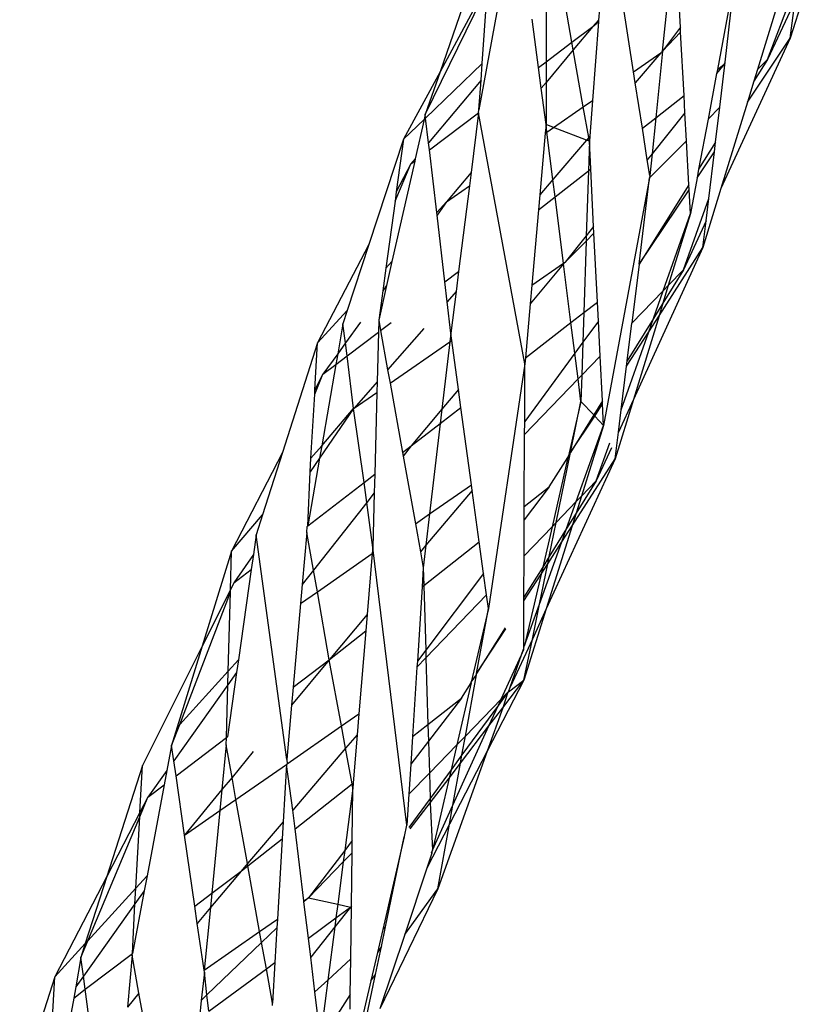
# Model space of a CAD drawing. Extents: x -9019 to 9019, y -6560 to 6560.
# Drawn here: x 5448 to 5487, y 1935 to 1984 of the extents above; entities that cross this region are included whole.
import ezdxf

# ---------------------------------------------------------------- set-up
doc = ezdxf.new("R2010")
doc.units = 0
doc.layers.get('0').update_dxf_attribs({"linetype": 'CONTINUOUS'})

# ---------------------------------------------------------------- blocks, each defined once
blk = doc.blocks.new('005609')
for p, q in [((5472.405, 1989.811), (5470.501, 1979.386)), ((5471.171, 1988.804), (5468.56, 1981.297)), ((5476.71, 1986.81), (5476.485, 1983.868)), ((5480.569, 1983.525), (5480.39, 1986.873)), ((5487.41, 1987.193), (5486.049, 1982.969)), ((5479.68, 1982.332), (5480.124, 1986.663)), ((5483.296, 1986.091), (5482.418, 1981.415)), ((5482.812, 1981.773), (5483.296, 1986.091)), ((5484.919, 1981.902), (5486.458, 1985.934)), ((5467.819, 1979.166), (5470.941, 1985.561)), ((5470.952, 1985.723), (5468.56, 1981.297)), ((5470.666, 1981.702), (5470.941, 1985.561)), ((5475.149, 1982.775), (5474.69, 1985.385)), ((5485.457, 1984.78), (5484.42, 1981.403)), ((5486.309, 1984.854), (5484.919, 1981.902)), ((5486.049, 1982.969), (5486.309, 1984.854)), ((5473.867, 1984.762), (5473.861, 1981.8)), ((5478.228, 1981.292), (5477.687, 1984.742)), ((5473.484, 1981.515), (5473.17, 1983.93)), ((5476.479, 1983.79), (5476.179, 1979.867)), ((5476.485, 1983.868), (5476.189, 1983.561)), ((5476.189, 1983.561), (5476.479, 1983.79)), ((5476.485, 1983.868), (5476.479, 1983.79)), ((5475.149, 1982.775), (5476.189, 1983.561)), ((5476.189, 1983.561), (5475.216, 1982.394)), ((5480.569, 1983.525), (5479.68, 1982.332)), ((5480.582, 1983.27), (5480.569, 1983.525)), ((5479.68, 1982.332), (5480.582, 1983.27)), ((5480.752, 1980.106), (5480.582, 1983.27)), ((5486.049, 1982.969), (5482.597, 1975.464)), ((5483.921, 1979.775), (5486.049, 1982.969)), ((5475.216, 1982.394), (5473.86, 1980.765)), ((5473.861, 1981.8), (5475.149, 1982.775)), ((5475.216, 1982.394), (5475.149, 1982.775)), ((5475.718, 1979.546), (5475.216, 1982.394)), ((5479.68, 1982.332), (5479.339, 1978.995)), ((5479.594, 1982.242), (5479.68, 1982.332)), ((5478.228, 1981.292), (5479.594, 1982.242)), ((5479.594, 1982.242), (5478.315, 1980.741)), ((5484.919, 1981.902), (5484.243, 1980.825)), ((5484.42, 1981.403), (5484.919, 1981.902)), ((5470.666, 1981.702), (5467.84, 1978.983)), ((5470.607, 1980.87), (5470.666, 1981.702)), ((5473.484, 1981.515), (5473.861, 1981.8)), ((5473.619, 1980.476), (5473.484, 1981.515)), ((5473.861, 1981.8), (5473.86, 1980.765)), ((5482.75, 1981.676), (5482.381, 1981.216)), ((5482.418, 1981.415), (5482.381, 1981.216)), ((5482.418, 1981.415), (5482.75, 1981.676)), ((5482.539, 1979.519), (5482.812, 1981.773)), ((5482.75, 1981.676), (5482.812, 1981.773)), ((5484.42, 1981.403), (5484.243, 1980.825)), ((5468.56, 1981.297), (5466.735, 1977.919)), ((5468.56, 1981.297), (5467.819, 1979.166)), ((5470.607, 1980.87), (5467.986, 1977.74)), ((5470.501, 1979.386), (5470.607, 1980.87)), ((5478.315, 1980.741), (5478.228, 1981.292)), ((5482.381, 1981.216), (5481.952, 1978.931)), ((5473.86, 1980.765), (5473.619, 1980.476)), ((5473.856, 1978.659), (5473.619, 1980.476)), ((5473.86, 1980.765), (5473.856, 1978.659)), ((5478.671, 1978.47), (5478.315, 1980.741)), ((5484.243, 1980.825), (5483.921, 1979.775)), ((5475.718, 1979.546), (5476.179, 1979.867)), ((5476.179, 1979.867), (5476.041, 1978.073)), ((5479.339, 1978.995), (5480.752, 1980.106)), ((5480.798, 1979.243), (5480.752, 1980.106)), ((5470.484, 1979.245), (5470.501, 1979.386)), ((5474.232, 1978.513), (5475.718, 1979.546)), ((5475.988, 1978.011), (5475.718, 1979.546)), ((5481.952, 1978.931), (5482.539, 1979.519)), ((5482.327, 1977.773), (5482.539, 1979.519)), ((5483.921, 1979.775), (5482.597, 1975.464)), ((5467.76, 1978.906), (5466.735, 1977.919)), ((5467.76, 1978.906), (5467.317, 1976.942)), ((5467.819, 1979.166), (5467.76, 1978.906)), ((5467.84, 1978.983), (5467.819, 1979.166)), ((5467.986, 1977.74), (5467.84, 1978.983)), ((5468.027, 1977.386), (5470.484, 1979.245)), ((5470.484, 1979.245), (5470.11, 1976.263)), ((5472.801, 1966.697), (5470.484, 1979.245)), ((5478.671, 1978.47), (5479.339, 1978.995)), ((5480.798, 1979.243), (5479.154, 1977.194)), ((5479.339, 1978.995), (5479.154, 1977.194)), ((5480.872, 1977.851), (5480.798, 1979.243)), ((5481.952, 1978.931), (5481.481, 1976.425)), ((5473.856, 1978.659), (5473.817, 1978.224)), ((5474.232, 1978.513), (5473.856, 1978.659)), ((5473.903, 1978.284), (5473.856, 1978.659)), ((5473.903, 1978.284), (5474.232, 1978.513)), ((5475.874, 1977.876), (5474.232, 1978.513)), ((5478.917, 1976.899), (5478.671, 1978.47)), ((5466.735, 1977.919), (5465.008, 1972.664)), ((5466.735, 1977.919), (5466.374, 1975.286)), ((5473.817, 1978.224), (5473.546, 1975.145)), ((5473.817, 1978.224), (5473.903, 1978.284)), ((5474.202, 1975.914), (5473.903, 1978.284)), ((5475.988, 1978.011), (5475.874, 1977.876)), ((5476.041, 1978.073), (5475.988, 1978.011)), ((5476.022, 1977.819), (5475.988, 1978.011)), ((5476.041, 1978.073), (5476.022, 1977.819)), ((5468.027, 1977.386), (5467.986, 1977.74)), ((5468.394, 1974.256), (5468.027, 1977.386)), ((5475.874, 1977.876), (5474.202, 1975.914)), ((5476.022, 1977.819), (5475.874, 1977.876)), ((5476.022, 1977.819), (5475.974, 1976.351)), ((5476.091, 1976.443), (5476.022, 1977.819)), ((5479.023, 1975.999), (5480.872, 1977.851)), ((5480.99, 1975.643), (5480.872, 1977.851)), ((5482.327, 1977.773), (5481.481, 1976.425)), ((5482.27, 1977.299), (5482.327, 1977.773)), ((5467.317, 1976.942), (5467.105, 1976.688)), ((5467.317, 1976.942), (5467.292, 1976.83)), ((5479.154, 1977.194), (5478.917, 1976.899)), ((5479.042, 1976.102), (5478.917, 1976.899)), ((5479.154, 1977.194), (5479.042, 1976.102)), ((5481.4, 1975.994), (5482.27, 1977.299)), ((5481.987, 1974.962), (5482.27, 1977.299)), ((5467.292, 1976.83), (5466.158, 1971.807)), ((5466.31, 1974.821), (5467.105, 1976.688)), ((5467.105, 1976.688), (5466.374, 1975.286)), ((5467.105, 1976.688), (5467.292, 1976.83)), ((5475.974, 1976.351), (5476.091, 1976.443)), ((5476.235, 1973.556), (5476.091, 1976.443)), ((5481.481, 1976.425), (5481.4, 1975.994)), ((5470.11, 1976.263), (5468.886, 1974.794)), ((5470.11, 1976.263), (5470.025, 1975.586)), ((5474.202, 1975.914), (5473.546, 1975.145)), ((5474.311, 1975.044), (5474.202, 1975.914)), ((5474.311, 1975.044), (5475.974, 1976.351)), ((5475.974, 1976.351), (5475.869, 1973.099)), ((5479.023, 1975.999), (5476.733, 1963.611)), ((5478.503, 1971.68), (5479.023, 1975.999)), ((5479.042, 1976.102), (5479.023, 1975.999)), ((5481.4, 1975.994), (5481.067, 1974.217)), ((5468.886, 1974.794), (5470.025, 1975.586)), ((5470.025, 1975.586), (5469.489, 1971.315)), ((5480.99, 1975.643), (5478.503, 1971.68)), ((5481.004, 1975.399), (5480.99, 1975.643)), ((5482.597, 1975.464), (5481.689, 1972.507)), ((5466.374, 1975.286), (5466.31, 1974.821)), ((5473.546, 1975.145), (5473.479, 1974.391)), ((5473.479, 1974.391), (5474.311, 1975.044)), ((5474.729, 1971.726), (5474.311, 1975.044)), ((5478.503, 1971.68), (5481.004, 1975.399)), ((5480.727, 1971.399), (5481.987, 1974.962)), ((5481.067, 1974.217), (5481.004, 1975.399)), ((5481.851, 1973.842), (5481.987, 1974.962)), ((5466.31, 1974.821), (5465.852, 1971.471)), ((5468.394, 1974.256), (5468.886, 1974.794)), ((5468.886, 1974.794), (5468.409, 1974.128)), ((5468.409, 1974.128), (5468.394, 1974.256)), ((5468.8, 1970.792), (5468.409, 1974.128)), ((5473.479, 1974.391), (5473.148, 1970.63)), ((5479.704, 1970.338), (5481.067, 1974.217)), ((5481.067, 1974.217), (5479.963, 1970.607)), ((5476.235, 1973.556), (5475.869, 1973.099)), ((5476.252, 1973.224), (5476.235, 1973.556)), ((5481.851, 1973.842), (5480.727, 1971.399)), ((5481.689, 1972.507), (5481.851, 1973.842)), ((5475.869, 1973.099), (5474.814, 1971.785)), ((5475.86, 1972.832), (5476.252, 1973.224)), ((5475.869, 1973.099), (5475.86, 1972.832)), ((5476.424, 1969.782), (5476.252, 1973.224)), ((5465.008, 1972.664), (5462.442, 1967.737)), ((5465.008, 1972.664), (5463.922, 1969.359)), ((5474.814, 1971.785), (5475.86, 1972.832)), ((5475.86, 1972.832), (5475.744, 1969.256)), ((5481.689, 1972.507), (5478.221, 1964.907)), ((5479.502, 1969.098), (5481.689, 1972.507)), ((5465.852, 1971.471), (5466.158, 1971.807)), ((5466.158, 1971.807), (5465.887, 1970.607)), ((5474.734, 1971.689), (5473.065, 1969.695)), ((5473.148, 1970.63), (5474.729, 1971.726)), ((5474.729, 1971.726), (5474.814, 1971.785)), ((5474.729, 1971.726), (5474.734, 1971.689)), ((5475.103, 1968.76), (5474.734, 1971.689)), ((5478.503, 1971.68), (5478.142, 1968.719)), ((5465.852, 1971.471), (5465.697, 1970.341)), ((5468.8, 1970.792), (5469.489, 1971.315)), ((5469.489, 1971.315), (5469.363, 1970.309)), ((5480.727, 1971.399), (5479.695, 1969.731)), ((5479.963, 1970.607), (5480.727, 1971.399)), ((5465.887, 1970.607), (5465.495, 1968.872)), ((5465.887, 1970.607), (5465.697, 1970.341)), ((5468.916, 1969.799), (5468.8, 1970.792)), ((5473.148, 1970.63), (5473.065, 1969.695)), ((5479.963, 1970.607), (5479.695, 1969.731)), ((5479.704, 1970.338), (5479.963, 1970.607)), ((5465.697, 1970.341), (5465.495, 1968.872)), ((5469.363, 1970.309), (5468.916, 1969.799)), ((5469.363, 1970.309), (5469.101, 1968.223)), ((5478.142, 1968.719), (5479.704, 1970.338)), ((5479.22, 1968.963), (5479.704, 1970.338)), ((5469.101, 1968.223), (5468.916, 1969.799)), ((5473.065, 1969.695), (5472.828, 1967.001)), ((5475.744, 1969.256), (5476.424, 1969.782)), ((5476.472, 1968.831), (5476.424, 1969.782)), ((5479.695, 1969.731), (5479.22, 1968.963)), ((5479.695, 1969.731), (5479.502, 1969.098)), ((5462.442, 1967.737), (5463.922, 1969.359)), ((5463.922, 1969.359), (5463.704, 1968.695)), ((5475.103, 1968.76), (5475.744, 1969.256)), ((5475.744, 1969.256), (5475.696, 1967.775)), ((5479.502, 1969.098), (5478.221, 1964.907)), ((5478.984, 1968.292), (5479.502, 1969.098)), ((5463.704, 1968.695), (5463.445, 1967.197)), ((5463.832, 1967.738), (5463.704, 1968.695)), ((5464.58, 1968.781), (5463.832, 1967.738)), ((5465.495, 1968.872), (5465.48, 1968.273)), ((5465.495, 1968.872), (5465.588, 1968.355)), ((5465.588, 1968.355), (5466.121, 1968.759)), ((5472.828, 1967.001), (5475.103, 1968.76)), ((5475.296, 1967.23), (5475.103, 1968.76)), ((5476.472, 1968.831), (5475.696, 1967.775)), ((5476.559, 1967.079), (5476.472, 1968.831)), ((5479.22, 1968.963), (5477.914, 1966.85)), ((5477.914, 1966.85), (5478.142, 1968.719)), ((5478.984, 1968.292), (5479.22, 1968.963)), ((5463.919, 1967.088), (5465.48, 1968.273)), ((5465.48, 1968.273), (5465.415, 1965.8)), ((5465.588, 1968.355), (5465.94, 1966.4)), ((5467.749, 1968.466), (5465.94, 1966.4)), ((5469.101, 1968.223), (5469.05, 1967.791)), ((5469.15, 1967.861), (5469.101, 1968.223)), ((5477.614, 1964.392), (5478.984, 1968.292)), ((5477.88, 1966.57), (5478.984, 1968.292)), ((5462.442, 1967.737), (5460.692, 1962.268)), ((5462.307, 1965.392), (5462.442, 1967.737)), ((5463.832, 1967.738), (5463.445, 1967.197)), ((5463.919, 1967.088), (5463.832, 1967.738)), ((5466.062, 1965.721), (5469.05, 1967.791)), ((5469.05, 1967.791), (5468.654, 1964.422)), ((5469.05, 1967.791), (5469.15, 1967.861)), ((5469.484, 1965.413), (5469.15, 1967.861)), ((5475.696, 1967.775), (5475.296, 1967.23)), ((5475.696, 1967.775), (5475.643, 1966.129)), ((5463.445, 1967.197), (5462.71, 1966.171)), ((5463.445, 1967.197), (5463.352, 1966.658)), ((5463.352, 1966.658), (5463.919, 1967.088)), ((5464.243, 1964.46), (5463.919, 1967.088)), ((5475.296, 1967.23), (5472.789, 1963.815)), ((5475.459, 1965.938), (5475.296, 1967.23)), ((5475.643, 1966.129), (5476.559, 1967.079)), ((5476.671, 1964.841), (5476.559, 1967.079)), ((5463.352, 1966.658), (5462.65, 1962.599)), ((5462.71, 1966.171), (5463.352, 1966.658)), ((5472.801, 1966.697), (5470.974, 1954.47)), ((5472.789, 1963.815), (5472.801, 1966.697)), ((5472.828, 1967.001), (5472.801, 1966.697)), ((5477.614, 1964.392), (5477.88, 1966.57)), ((5477.88, 1966.57), (5477.914, 1966.85)), ((5462.295, 1965.172), (5462.71, 1966.171)), ((5462.71, 1966.171), (5462.307, 1965.392)), ((5465.94, 1966.4), (5466.062, 1965.721)), ((5475.459, 1965.938), (5475.643, 1966.129)), ((5475.643, 1966.129), (5475.6, 1964.816)), ((5465.415, 1965.8), (5464.268, 1964.478)), ((5465.415, 1965.8), (5465.401, 1965.263)), ((5466.062, 1965.721), (5466.687, 1962.254)), ((5472.786, 1963.168), (5475.459, 1965.938)), ((5475.6, 1964.816), (5475.459, 1965.938)), ((5462.111, 1961.97), (5462.295, 1965.172)), ((5462.295, 1965.172), (5462.307, 1965.392)), ((5464.268, 1964.478), (5465.401, 1965.263)), ((5465.401, 1965.263), (5465.295, 1961.179)), ((5469.484, 1965.413), (5468.654, 1964.422)), ((5469.606, 1964.511), (5469.484, 1965.413)), ((5475.6, 1964.816), (5474.973, 1962.095)), ((5475.079, 1962.267), (5475.6, 1964.816)), ((5476.237, 1964.139), (5475.6, 1964.816)), ((5476.671, 1964.841), (5476.237, 1964.139)), ((5476.286, 1964.086), (5476.678, 1964.697)), ((5476.678, 1964.697), (5476.671, 1964.841)), ((5476.733, 1963.611), (5476.678, 1964.697)), ((5478.221, 1964.907), (5477.316, 1961.946)), ((5478.221, 1964.907), (5477.478, 1963.28)), ((5464.243, 1964.46), (5462.544, 1961.985)), ((5462.65, 1962.599), (5464.243, 1964.46)), ((5464.243, 1964.46), (5464.268, 1964.478)), ((5464.764, 1960.769), (5464.243, 1964.46)), ((5468.654, 1964.422), (5467.12, 1962.589)), ((5468.571, 1963.71), (5469.606, 1964.511)), ((5468.654, 1964.422), (5468.571, 1963.71)), ((5470.132, 1960.649), (5469.606, 1964.511)), ((5476.237, 1964.139), (5475.079, 1962.267)), ((5476.286, 1964.086), (5476.237, 1964.139)), ((5477.478, 1963.28), (5477.614, 1964.392)), ((5467.12, 1962.589), (5468.571, 1963.71)), ((5468.571, 1963.71), (5468.04, 1959.196)), ((5472.786, 1963.168), (5472.789, 1963.815)), ((5475.079, 1962.267), (5476.286, 1964.086)), ((5475.369, 1959.81), (5476.733, 1963.611)), ((5476.733, 1963.611), (5475.629, 1960.08)), ((5476.733, 1963.611), (5476.286, 1964.086)), ((5472.771, 1959.568), (5472.786, 1963.168)), ((5477.316, 1961.946), (5477.478, 1963.28)), ((5476.369, 1960.85), (5477.036, 1962.746)), ((5460.692, 1962.268), (5458.136, 1957.326)), ((5460.692, 1962.268), (5459.692, 1959.144)), ((5462.111, 1961.97), (5462.65, 1962.599)), ((5462.65, 1962.599), (5462.544, 1961.985)), ((5466.687, 1962.254), (5467.12, 1962.589)), ((5466.687, 1962.254), (5466.718, 1962.078)), ((5467.12, 1962.589), (5466.718, 1962.078)), ((5474.363, 1958.765), (5475.06, 1962.175)), ((5474.973, 1962.095), (5475.06, 1962.175)), ((5475.06, 1962.175), (5475.079, 1962.267)), ((5477.122, 1962.499), (5476.369, 1960.85)), ((5462.544, 1961.985), (5461.958, 1958.602)), ((5462.544, 1961.985), (5462.073, 1961.299)), ((5462.073, 1961.299), (5462.111, 1961.97)), ((5466.718, 1962.078), (5467.326, 1958.7)), ((5477.316, 1961.946), (5473.867, 1954.446)), ((5474.014, 1960.544), (5474.953, 1962.007)), ((5474.953, 1962.007), (5474.155, 1958.548)), ((5474.953, 1962.007), (5474.973, 1962.095)), ((5475.167, 1958.603), (5477.316, 1961.946)), ((5461.958, 1958.602), (5462.073, 1961.299)), ((5464.764, 1960.769), (5465.295, 1961.179)), ((5465.295, 1961.179), (5465.27, 1960.239)), ((5461.958, 1958.602), (5464.764, 1960.769)), ((5464.899, 1959.766), (5464.764, 1960.769)), ((5468.04, 1959.196), (5470.132, 1960.649)), ((5470.171, 1960.364), (5470.132, 1960.649)), ((5476.369, 1960.85), (5475.362, 1959.226)), ((5475.629, 1960.08), (5476.369, 1960.85)), ((5465.27, 1960.239), (5464.899, 1959.766)), ((5465.27, 1960.239), (5465.2, 1957.515)), ((5470.171, 1960.364), (5467.856, 1957.626)), ((5470.521, 1957.798), (5470.171, 1960.364)), ((5474.014, 1960.544), (5472.769, 1958.896)), ((5472.771, 1959.568), (5474.014, 1960.544)), ((5464.899, 1959.766), (5462.236, 1956.384)), ((5465.2, 1957.515), (5464.899, 1959.766)), ((5474.363, 1958.765), (5475.369, 1959.81)), ((5474.883, 1958.455), (5475.369, 1959.81)), ((5475.629, 1960.08), (5475.362, 1959.226)), ((5475.369, 1959.81), (5475.629, 1960.08)), ((5467.326, 1958.7), (5468.04, 1959.196)), ((5468.04, 1959.196), (5467.856, 1957.626)), ((5472.769, 1958.896), (5472.771, 1959.568)), ((5475.362, 1959.226), (5474.883, 1958.455)), ((5475.362, 1959.226), (5475.167, 1958.603)), ((5458.136, 1957.326), (5459.692, 1959.144)), ((5459.692, 1959.144), (5459.373, 1958.147)), ((5467.326, 1958.7), (5467.579, 1957.298)), ((5472.761, 1957.099), (5472.769, 1958.896)), ((5474.014, 1957.054), (5474.363, 1958.765)), ((5474.155, 1958.548), (5474.363, 1958.765)), ((5461.899, 1958.257), (5461.669, 1955.663)), ((5461.899, 1958.257), (5461.917, 1958.569)), ((5462.236, 1956.384), (5461.899, 1958.257)), ((5461.917, 1958.569), (5461.958, 1958.602)), ((5472.761, 1957.099), (5474.155, 1958.548)), ((5474.155, 1958.548), (5473.691, 1956.533)), ((5475.167, 1958.603), (5473.867, 1954.446)), ((5474.883, 1958.455), (5474.014, 1957.054)), ((5474.645, 1957.791), (5475.167, 1958.603)), ((5474.645, 1957.791), (5474.883, 1958.455)), ((5459.373, 1958.147), (5459.233, 1957.161)), ((5460.896, 1946.914), (5459.373, 1958.147)), ((5467.749, 1955.62), (5470.521, 1957.798)), ((5470.737, 1956.208), (5470.521, 1957.798)), ((5473.528, 1954.678), (5474.645, 1957.791)), ((5473.941, 1956.695), (5474.645, 1957.791)), ((5458.136, 1957.326), (5456.676, 1952.577)), ((5458.084, 1955.391), (5458.136, 1957.326)), ((5462.432, 1955.301), (5465.174, 1957.205)), ((5465.174, 1957.205), (5464.921, 1954.154)), ((5465.2, 1957.515), (5465.174, 1957.205)), ((5466.906, 1943.628), (5465.2, 1957.515)), ((5467.856, 1957.626), (5467.579, 1957.298)), ((5467.579, 1957.298), (5467.723, 1956.496)), ((5467.856, 1957.626), (5467.723, 1956.496)), ((5459.233, 1957.161), (5458.262, 1955.747)), ((5459.233, 1957.161), (5459.126, 1956.414)), ((5472.752, 1955.021), (5472.761, 1957.099)), ((5474.014, 1957.054), (5473.691, 1956.533)), ((5473.941, 1956.695), (5474.014, 1957.054)), ((5458.262, 1955.747), (5459.126, 1956.414)), ((5459.126, 1956.414), (5458.482, 1951.891)), ((5462.236, 1956.384), (5461.669, 1955.663)), ((5462.432, 1955.301), (5462.236, 1956.384)), ((5467.723, 1956.496), (5467.663, 1955.552)), ((5467.723, 1956.496), (5467.749, 1955.62)), ((5473.691, 1956.533), (5472.752, 1955.021)), ((5473.528, 1954.678), (5473.941, 1956.695)), ((5473.61, 1956.18), (5473.941, 1956.695)), ((5473.691, 1956.533), (5473.61, 1956.18)), ((5458.262, 1955.747), (5458.084, 1955.391)), ((5470.737, 1956.208), (5467.845, 1952.38)), ((5470.882, 1955.145), (5470.737, 1956.208)), ((5472.752, 1954.845), (5473.61, 1956.18)), ((5473.61, 1956.18), (5472.787, 1952.61)), ((5455.551, 1948.663), (5458.081, 1955.274)), ((5458.084, 1955.391), (5456.676, 1952.577)), ((5457.975, 1951.333), (5458.081, 1955.274)), ((5458.081, 1955.274), (5458.084, 1955.391)), ((5461.669, 1955.663), (5461.585, 1954.713)), ((5461.585, 1954.713), (5462.432, 1955.301)), ((5463.011, 1951.896), (5462.432, 1955.301)), ((5467.663, 1955.552), (5467.426, 1951.826)), ((5467.663, 1955.552), (5467.749, 1955.62)), ((5467.749, 1955.62), (5467.845, 1952.38)), ((5467.857, 1952), (5470.882, 1955.145)), ((5470.974, 1954.47), (5470.882, 1955.145)), ((5472.742, 1952.485), (5472.752, 1954.845)), ((5472.752, 1954.845), (5472.752, 1955.021)), ((5461.585, 1954.713), (5461.216, 1950.533)), ((5470.974, 1954.47), (5470.123, 1950.783)), ((5470.387, 1951.209), (5470.974, 1954.47)), ((5473.867, 1954.446), (5472.752, 1950.879)), ((5472.787, 1952.61), (5473.528, 1954.678)), ((5473.172, 1952.934), (5473.528, 1954.678)), ((5473.867, 1954.446), (5473.172, 1952.934)), ((5464.921, 1954.154), (5463.041, 1951.919)), ((5464.921, 1954.154), (5464.854, 1953.344)), ((5463.041, 1951.919), (5464.854, 1953.344)), ((5464.854, 1953.344), (5464.509, 1949.193)), ((5471.808, 1953.499), (5470.387, 1951.209)), ((5470.387, 1951.209), (5471.853, 1953.447)), ((5473.172, 1952.934), (5472.064, 1950.524)), ((5472.752, 1950.879), (5473.172, 1952.934)), ((5456.676, 1952.577), (5453.692, 1946.615)), ((5456.676, 1952.577), (5455.149, 1947.611)), ((5467.845, 1952.38), (5467.426, 1951.826)), ((5467.845, 1952.38), (5467.857, 1952)), ((5472.622, 1952.152), (5472.724, 1952.435)), ((5472.622, 1952.152), (5472.742, 1952.414)), ((5472.742, 1952.485), (5472.787, 1952.61)), ((5472.742, 1952.414), (5472.742, 1952.485)), ((5457.975, 1951.333), (5458.482, 1951.891)), ((5458.482, 1951.891), (5458.393, 1951.264)), ((5463.011, 1951.896), (5461.135, 1949.623)), ((5461.216, 1950.533), (5463.011, 1951.896)), ((5463.011, 1951.896), (5463.041, 1951.919)), ((5463.641, 1948.589), (5463.011, 1951.896)), ((5467.408, 1951.533), (5467.857, 1952)), ((5467.426, 1951.826), (5467.408, 1951.533)), ((5467.857, 1952), (5467.956, 1948.671)), ((5471.609, 1949.922), (5472.622, 1952.152)), ((5472.064, 1950.524), (5472.622, 1952.152)), ((5455.551, 1948.663), (5457.975, 1951.333)), ((5457.957, 1950.65), (5457.975, 1951.333)), ((5467.408, 1951.533), (5467.188, 1948.067)), ((5458.393, 1951.264), (5457.934, 1948.042)), ((5458.393, 1951.264), (5457.957, 1950.65)), ((5469.825, 1948.083), (5470.377, 1951.15)), ((5470.123, 1950.783), (5470.377, 1951.15)), ((5470.377, 1951.15), (5470.387, 1951.209)), ((5472.752, 1950.879), (5470.92, 1947.332)), ((5471.696, 1949.496), (5472.752, 1950.879)), ((5471.983, 1950.297), (5472.752, 1950.879)), ((5457.957, 1950.65), (5455.258, 1946.852)), ((5457.886, 1948.006), (5457.957, 1950.65)), ((5461.216, 1950.533), (5461.135, 1949.623)), ((5470.113, 1950.74), (5469.398, 1947.643)), ((5469.628, 1949.986), (5470.113, 1950.74)), ((5470.113, 1950.74), (5470.123, 1950.783)), ((5471.983, 1950.297), (5472.064, 1950.524)), ((5467.956, 1948.671), (5469.628, 1949.986)), ((5469.628, 1949.986), (5467.981, 1947.834)), ((5469.825, 1948.083), (5471.609, 1949.922)), ((5471.948, 1950.271), (5471.474, 1949.623)), ((5471.474, 1949.623), (5471.609, 1949.922)), ((5471.609, 1949.922), (5471.948, 1950.271)), ((5471.948, 1950.271), (5471.696, 1949.496)), ((5471.948, 1950.271), (5471.983, 1950.297)), ((5461.135, 1949.623), (5460.896, 1946.914)), ((5471.474, 1949.623), (5469.655, 1947.139)), ((5471.696, 1949.496), (5470.92, 1947.332)), ((5471.005, 1948.592), (5471.474, 1949.623)), ((5471.005, 1948.592), (5471.696, 1949.496)), ((5463.641, 1948.589), (5464.509, 1949.193)), ((5464.509, 1949.193), (5464.423, 1948.154)), ((5455.149, 1947.611), (5455.551, 1948.663)), ((5460.922, 1946.698), (5463.641, 1948.589)), ((5463.842, 1947.472), (5463.641, 1948.589)), ((5467.188, 1948.067), (5467.956, 1948.671)), ((5467.956, 1948.671), (5467.981, 1947.834)), ((5469.202, 1944.624), (5471.005, 1948.592)), ((5469.581, 1946.727), (5471.005, 1948.592)), ((5455.368, 1946.094), (5457.886, 1948.006)), ((5457.876, 1947.638), (5457.886, 1948.006)), ((5457.886, 1948.006), (5457.934, 1948.042)), ((5464.423, 1948.154), (5463.842, 1947.472)), ((5464.423, 1948.154), (5464.223, 1945.737)), ((5467.188, 1948.067), (5467.1, 1946.684)), ((5469.398, 1947.643), (5469.825, 1948.083)), ((5469.655, 1947.139), (5469.825, 1948.083)), ((5455.149, 1947.611), (5454.915, 1946.369)), ((5455.258, 1946.852), (5455.149, 1947.611)), ((5457.876, 1947.638), (5457.661, 1945.405)), ((5458.166, 1946.019), (5457.876, 1947.638)), ((5463.842, 1947.472), (5461.204, 1944.372)), ((5464.163, 1945.69), (5463.842, 1947.472)), ((5467.981, 1947.834), (5467.1, 1946.684)), ((5467.981, 1947.834), (5468.029, 1946.232)), ((5468.029, 1946.232), (5469.398, 1947.643)), ((5469.398, 1947.643), (5469.11, 1946.395)), ((5459.23, 1947.314), (5458.166, 1946.019)), ((5460.896, 1946.914), (5460.922, 1946.698)), ((5470.92, 1947.332), (5468.45, 1940.439)), ((5470.92, 1947.332), (5469.032, 1943.676)), ((5469.655, 1947.139), (5469.11, 1946.395)), ((5469.581, 1946.727), (5469.655, 1947.139)), ((5453.692, 1946.615), (5451.907, 1941.058)), ((5453.563, 1944.258), (5453.692, 1946.615)), ((5455.368, 1946.094), (5455.258, 1946.852)), ((5458.363, 1944.918), (5460.882, 1946.67)), ((5460.882, 1946.67), (5460.714, 1943.796)), ((5460.922, 1946.698), (5460.882, 1946.67)), ((5461.204, 1944.372), (5460.882, 1946.67)), ((5467.1, 1946.684), (5467.004, 1945.176)), ((5469.11, 1946.395), (5468.066, 1944.969)), ((5469.016, 1945.988), (5469.581, 1946.727)), ((5469.11, 1946.395), (5469.016, 1945.988)), ((5469.202, 1944.624), (5469.581, 1946.727)), ((5454.915, 1946.369), (5453.961, 1945.026)), ((5454.915, 1946.369), (5454.779, 1945.647)), ((5455.795, 1943.132), (5455.368, 1946.094)), ((5458.166, 1946.019), (5457.661, 1945.405)), ((5458.363, 1944.918), (5458.166, 1946.019)), ((5467.004, 1945.176), (5468.029, 1946.232)), ((5468.029, 1946.232), (5468.066, 1944.969)), ((5468.073, 1944.753), (5469.016, 1945.988)), ((5469.016, 1945.988), (5468.183, 1942.381)), ((5454.779, 1945.647), (5453.922, 1941.096)), ((5453.961, 1945.026), (5454.779, 1945.647)), ((5457.661, 1945.405), (5455.795, 1943.132)), ((5457.661, 1945.405), (5457.561, 1944.36)), ((5461.316, 1943.452), (5464.163, 1945.69)), ((5464.201, 1945.479), (5463.796, 1942.369)), ((5464.163, 1945.69), (5464.223, 1945.737)), ((5464.201, 1945.479), (5464.163, 1945.69)), ((5464.17, 1942.857), (5464.201, 1945.479)), ((5464.223, 1945.737), (5464.201, 1945.479)), ((5453.552, 1944.048), (5453.961, 1945.026)), ((5453.961, 1945.026), (5453.563, 1944.258)), ((5457.561, 1944.36), (5458.363, 1944.918)), ((5458.938, 1941.709), (5458.363, 1944.918)), ((5467.004, 1945.176), (5466.906, 1943.628)), ((5468.066, 1944.969), (5467.003, 1943.518)), ((5468.066, 1944.969), (5468.073, 1944.753)), ((5467.071, 1943.442), (5468.073, 1944.753)), ((5468.073, 1944.753), (5468.183, 1942.381)), ((5468.183, 1942.381), (5469.202, 1944.624)), ((5469.032, 1943.676), (5469.202, 1944.624)), ((5450.958, 1937.851), (5453.552, 1944.048)), ((5453.563, 1944.258), (5451.907, 1941.058)), ((5453.357, 1940.478), (5453.552, 1944.048)), ((5453.552, 1944.048), (5453.563, 1944.258)), ((5455.795, 1943.132), (5457.561, 1944.36)), ((5457.561, 1944.36), (5457.164, 1940.229)), ((5461.316, 1943.452), (5461.204, 1944.372)), ((5460.714, 1943.796), (5458.938, 1941.709)), ((5460.714, 1943.796), (5460.665, 1942.94)), ((5461.754, 1939.844), (5461.316, 1943.452)), ((5466.788, 1943.071), (5466.906, 1943.628)), ((5469.032, 1943.676), (5467.901, 1941.487)), ((5468.45, 1940.439), (5469.032, 1943.676)), ((5456.307, 1939.579), (5455.795, 1943.132)), ((5458.958, 1941.598), (5460.665, 1942.94)), ((5460.665, 1942.94), (5460.431, 1938.927)), ((5466.771, 1943.049), (5465.698, 1938.414)), ((5465.835, 1938.54), (5466.771, 1943.049)), ((5466.771, 1943.049), (5466.788, 1943.071)), ((5464.17, 1942.857), (5463.796, 1942.369)), ((5464.162, 1942.248), (5464.17, 1942.857)), ((5463.796, 1942.369), (5461.986, 1940.005)), ((5463.796, 1942.369), (5463.721, 1941.793)), ((5463.721, 1941.793), (5464.162, 1942.248)), ((5464.13, 1939.594), (5464.162, 1942.248)), ((5468.148, 1942.227), (5467.901, 1941.487)), ((5468.125, 1942.252), (5468.146, 1942.298)), ((5468.125, 1942.252), (5468.148, 1942.227)), ((5468.183, 1942.381), (5468.146, 1942.298)), ((5468.146, 1942.298), (5468.148, 1942.227)), ((5458.938, 1941.709), (5458.614, 1941.328)), ((5458.614, 1941.328), (5458.958, 1941.598)), ((5458.958, 1941.598), (5458.938, 1941.709)), ((5459.546, 1938.313), (5458.958, 1941.598)), ((5461.986, 1940.005), (5463.721, 1941.793)), ((5463.721, 1941.793), (5463.445, 1939.676)), ((5467.901, 1941.487), (5466.796, 1938.17)), ((5451.907, 1941.058), (5449.318, 1936.054)), ((5451.907, 1941.058), (5450.834, 1937.714)), ((5453.357, 1940.478), (5453.922, 1941.096)), ((5453.922, 1941.096), (5453.78, 1940.343)), ((5458.614, 1941.328), (5457.095, 1939.512)), ((5457.164, 1940.229), (5458.614, 1941.328)), ((5450.958, 1937.851), (5453.357, 1940.478)), ((5453.315, 1939.692), (5453.357, 1940.478)), ((5453.78, 1940.343), (5453.191, 1937.216)), ((5453.78, 1940.343), (5453.315, 1939.692)), ((5456.307, 1939.579), (5457.164, 1940.229)), ((5457.164, 1940.229), (5457.095, 1939.512)), ((5461.754, 1939.844), (5461.986, 1940.005)), ((5461.986, 1940.005), (5461.761, 1939.789)), ((5461.986, 1940.005), (5463.445, 1939.676)), ((5468.45, 1940.439), (5465.553, 1934.444)), ((5466.796, 1938.17), (5468.45, 1940.439)), ((5453.315, 1939.692), (5450.737, 1936.089)), ((5453.191, 1937.216), (5453.315, 1939.692)), ((5456.431, 1938.718), (5456.307, 1939.579)), ((5457.095, 1939.512), (5456.431, 1938.718)), ((5457.095, 1939.512), (5456.768, 1936.386)), ((5461.761, 1939.789), (5461.754, 1939.844)), ((5461.98, 1937.988), (5461.761, 1939.789)), ((5464.085, 1939.532), (5463.297, 1938.539)), ((5463.445, 1939.676), (5463.357, 1938.998)), ((5463.357, 1938.998), (5464.085, 1939.532)), ((5463.445, 1939.676), (5464.085, 1939.532)), ((5464.13, 1939.594), (5464.085, 1939.532)), ((5464.098, 1936.94), (5464.13, 1939.594)), ((5461.98, 1937.988), (5463.357, 1938.998)), ((5463.357, 1938.998), (5463.297, 1938.539)), ((5456.768, 1936.386), (5456.431, 1938.718)), ((5459.546, 1938.313), (5460.431, 1938.927)), ((5460.431, 1938.927), (5460.406, 1938.49)), ((5463.297, 1938.539), (5462.096, 1937.027)), ((5463.297, 1938.539), (5462.951, 1935.884)), ((5465.631, 1937.569), (5465.835, 1938.54)), ((5465.698, 1938.414), (5465.835, 1938.54)), ((5456.768, 1936.386), (5459.546, 1938.313)), ((5459.645, 1937.761), (5459.546, 1938.313)), ((5460.406, 1938.49), (5459.645, 1937.761)), ((5460.406, 1938.49), (5460.305, 1936.759)), ((5465.698, 1938.414), (5465.43, 1937.258)), ((5466.796, 1938.17), (5465.553, 1934.444)), ((5449.318, 1936.054), (5450.834, 1937.714)), ((5450.611, 1937.02), (5450.958, 1937.851)), ((5450.834, 1937.714), (5450.611, 1937.02)), ((5450.834, 1937.714), (5450.958, 1937.851)), ((5459.645, 1937.761), (5456.912, 1935.141)), ((5459.88, 1936.447), (5459.645, 1937.761)), ((5462.096, 1937.027), (5461.98, 1937.988)), ((5465.336, 1936.167), (5465.631, 1937.569)), ((5465.631, 1937.569), (5465.43, 1937.258)), ((5450.611, 1937.02), (5450.353, 1935.553)), ((5450.737, 1936.089), (5450.611, 1937.02)), ((5450.827, 1935.423), (5453.191, 1937.216)), ((5453.175, 1937.13), (5452.935, 1934.537)), ((5453.175, 1937.13), (5453.191, 1937.216)), ((5453.517, 1935.233), (5453.175, 1937.13)), ((5462.307, 1935.291), (5462.096, 1937.027)), ((5465.43, 1937.258), (5465.104, 1935.849)), ((5459.88, 1936.447), (5460.305, 1936.759)), ((5460.305, 1936.759), (5460.187, 1934.731)), ((5462.951, 1935.884), (5464.098, 1936.94)), ((5464.076, 1935.158), (5464.098, 1936.94)), ((5449.318, 1936.054), (5447.556, 1930.554)), ((5449.183, 1933.7), (5449.318, 1936.054)), ((5450.737, 1936.089), (5450.353, 1935.553)), ((5450.827, 1935.423), (5450.737, 1936.089)), ((5456.784, 1936.277), (5456.63, 1934.871)), ((5456.784, 1936.277), (5456.768, 1936.386)), ((5456.912, 1935.141), (5456.784, 1936.277)), ((5457.003, 1934.337), (5459.88, 1936.447)), ((5460.187, 1934.731), (5459.88, 1936.447)), ((5464.854, 1933.88), (5465.336, 1936.167)), ((5465.104, 1935.849), (5465.336, 1936.167)), ((5450.353, 1935.553), (5450.254, 1934.989)), ((5462.307, 1935.291), (5462.951, 1935.884)), ((5462.951, 1935.884), (5462.58, 1933.04)), ((5465.104, 1935.849), (5464.355, 1932.613)), ((5450.254, 1934.989), (5450.827, 1935.423)), ((5451.224, 1932.485), (5450.827, 1935.423)), ((5453.517, 1935.233), (5452.935, 1934.537)), ((5453.694, 1934.254), (5453.517, 1935.233)), ((5456.912, 1935.141), (5456.63, 1934.871)), ((5457.003, 1934.337), (5456.912, 1935.141)), ((5462.58, 1933.04), (5462.307, 1935.291)), ((5464.076, 1935.158), (5462.51, 1932.727)), ((5464.068, 1934.427), (5464.076, 1935.158)), ((5450.254, 1934.989), (5449.475, 1930.553)), ((5456.63, 1934.871), (5456.534, 1933.993)), ((5460.183, 1934.616), (5460.187, 1934.731))]:
    blk.add_line(p, q)

msp = doc.modelspace()

# ---------------------------------------------------------------- block references
at = {"ltscale": 100}
msp.add_blockref('005609', (0, 0), dxfattribs=at)

doc.saveas('drawing.dxf')
